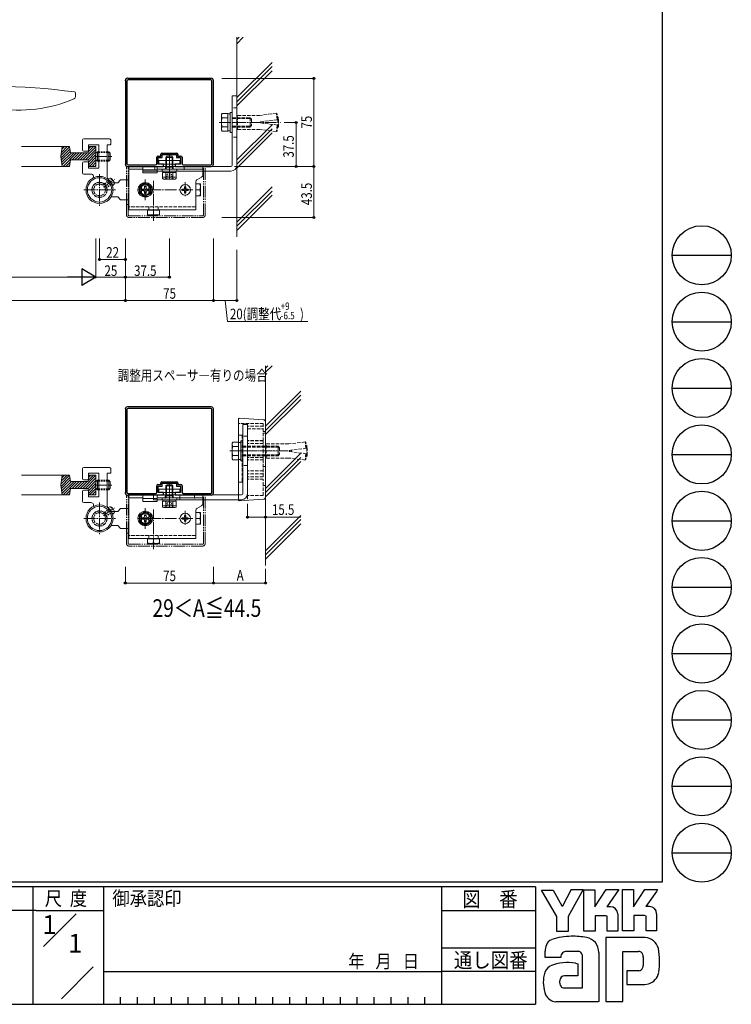
# Model space of a CAD drawing. Extents: x 0 to 2267, y 0 to 1612.
# Drawn here: x 1661 to 2267, y 0 to 839 of the extents above; entities that cross this region are included whole.
import ezdxf
from ezdxf.enums import TextEntityAlignment as Align

# ---------------------------------------------------------------- set-up
doc = ezdxf.new("R2010")
doc.units = 0
for name, pattern in [('YCENTER_1', [13, 10, -1, 1, -1]), ('YDIVIDE_1', [15, 10, -1, 1, -1, 1, -1]), ('YDOT_1', [2, 1, -1]), ('YHIDDEN_1', [4, 3, -1])]:
    doc.linetypes.add(name, pattern=pattern)
doc.layers.add('USER1', color=3, linetype='CONTINUOUS')
doc.layers.add('YKK_ZWAK', color=7, linetype='CONTINUOUS')
for name, color, linetype, lineweight in [('YKK_11', 7, 'CONTINUOUS', 30), ('YKK_13', 4, 'CONTINUOUS', 13), ('YKK_D', 6, 'CONTINUOUS', 13), ('YSS_K', 3, 'CONTINUOUS', 13)]:
    doc.layers.add(name, color=color, linetype=linetype, lineweight=lineweight)
doc.styles.get("Standard").update_dxf_attribs({"font": 'ROMANS.SHX', "bigfont": 'EXTFONT.SHX'})
doc.styles.add('text-b', font='extslim2.shx', dxfattribs={"width": 0.8, "bigfont": 'extfont2.shx'})
doc.styles.add('YKK_OSSTYLE1', font='romans.shx', dxfattribs={"width": 0.9, "bigfont": 'EXTFONT.SHX'})

# ---------------------------------------------------------------- blocks, each defined once
blk = doc.blocks.new('A201')
at = {"layer": 'YKK_ZWAK', "color": 254, "linetype": 'Continuous'}
for p, q in [((571, 410), (571, 35)), ((571, 35), (21, 35)), ((544, 34), (21, 34)), ((437, 34), (437, 9)), ((452, 34), (452, 9)), ((524, 34), (524, 9)), ((544, 34), (544, 9)), ((548.59, 27.71), (545.31, 33.35)), ((545.31, 33.35), (547.82, 33.35)), ((547.82, 33.35), (549.62, 29.99)), ((551.6, 33.43), (549.77, 29.88)), ((554.19, 33.43), (550.95, 27.7)), ((551.6, 33.43), (554.19, 33.43)), ((554.33, 24.55), (554.33, 33.41)), ((554.33, 33.41), (556.63, 33.41)), ((556.63, 29.77), (559.04, 33.45)), ((556.63, 33.41), (556.63, 29.77)), ((559.04, 33.45), (561.77, 33.45)), ((561.77, 33.45), (559.24, 29.78)), ((562.55, 24.63), (562.55, 33.49)), ((562.55, 33.49), (564.89, 33.49)), ((564.89, 29.78), (567.34, 33.49)), ((564.89, 33.49), (564.89, 29.78)), ((567.34, 33.49), (570.04, 33.49)), ((569.77, 33.02), (567.54, 29.84)), ((570.04, 33.49), (569.77, 33.02)), ((549.62, 29.99), (549.77, 29.88)), ((559.99, 29.78), (559.24, 29.78)), ((568.29, 29.84), (567.54, 29.84)), ((548.59, 24.53), (548.59, 27.71)), ((550.95, 27.7), (550.95, 24.53)), ((558.98, 27.87), (556.7, 27.87)), ((556.7, 27.87), (556.7, 24.55)), ((559.29, 27.75), (558.98, 27.87)), ((559.29, 24.61), (559.29, 27.75)), ((561.53, 28.24), (561.53, 24.61)), ((567.26, 27.89), (564.99, 27.89)), ((564.99, 27.89), (564.99, 24.63)), ((567.57, 27.77), (567.26, 27.89)), ((567.57, 24.65), (567.57, 27.77)), ((569.83, 28.24), (569.83, 24.65)), ((550.95, 24.53), (548.59, 24.53)), ((556.7, 24.55), (554.33, 24.55)), ((559.02, 23.22), (559.02, 9.57)), ((567.3, 23.22), (559.02, 23.22)), ((561.53, 24.61), (559.29, 24.61)), ((564.99, 24.63), (562.55, 24.63)), ((567.57, 24.68), (567.61, 24.65)), ((569.83, 24.65), (567.57, 24.65)), ((524, 21), (544, 21)), ((546.08, 18.95), (546.08, 20.33)), ((549.41, 18.95), (546.08, 18.95)), ((553.25, 20.28), (550.61, 20.23)), ((554.02, 12.52), (554.02, 19.47)), ((557.51, 20.01), (557.51, 9.59)), ((562.61, 9.57), (562.61, 20.24)), ((562.61, 20.24), (565.93, 20.24)), ((566.98, 19.17), (566.99, 17.29)), ((552.55, 17.73), (553.05, 17.62)), ((553.05, 17.62), (553.05, 15.05)), ((452, 16), (524, 16)), ((553.05, 15.05), (550.2, 15.05)), ((566.01, 16.15), (563.48, 16.15)), ((563.48, 16.15), (563.48, 13.2)), ((563.48, 13.2), (567.28, 13.2)), ((567.28, 13.2), (568.06, 13.37)), ((550, 12.52), (554.02, 12.52)), ((553.71, 12.52), (553.96, 12.52)), ((554.02, 12.52), (554.02, 12.52)), ((21, 9), (544, 9)), ((549.41, 9.53), (548.34, 9.53)), ((557.28, 9.55), (549.41, 9.53)), ((557.51, 9.59), (557.28, 9.55)), ((559.02, 9.57), (562.05, 9.57)), ((562.05, 9.57), (562.61, 9.57))]:
    blk.add_line(p, q, dxfattribs=at)
at = {"layer": 'YKK_ZWAK', "color": 8, "linetype": 'Continuous'}
for p, q in [((573.13, 168.56), (585.73, 168.56)), ((573.13, 154.42), (585.73, 154.42)), ((573.13, 140.28), (585.73, 140.28)), ((573.13, 126.14), (585.73, 126.14)), ((573.13, 112), (585.73, 112)), ((573.13, 97.86), (585.73, 97.86)), ((573.13, 83.72), (585.73, 83.72)), ((573.13, 69.58), (585.73, 69.58)), ((573.13, 55.44), (585.73, 55.44)), ((573.13, 41.3), (585.73, 41.3))]:
    blk.add_line(p, q, dxfattribs=at)
at = {"layer": 'YKK_ZWAK', "color": 131, "linetype": 'Continuous'}
for p, q in [((437.7, 29), (389, 29)), ((437.7, 29), (452, 29)), ((439.26, 21.33), (446.19, 28.25)), ((524, 29), (544, 29)), ((443.05, 10.18), (449.85, 16.98)), ((544, 16), (524, 16)), ((455.6, 10.5), (455.6, 9)), ((459.2, 10.5), (459.2, 9)), ((462.8, 10.5), (462.8, 9)), ((466.4, 10.5), (466.4, 9)), ((470, 10.5), (470, 9)), ((473.6, 10.5), (473.6, 9)), ((477.2, 10.5), (477.2, 9)), ((480.8, 10.5), (480.8, 9)), ((484.4, 10.5), (484.4, 9)), ((488, 10.5), (488, 9)), ((491.6, 10.5), (491.6, 9)), ((495.2, 10.5), (495.2, 9)), ((498.8, 10.5), (498.8, 9)), ((502.4, 10.5), (502.4, 9)), ((506, 10.5), (506, 9)), ((509.6, 10.5), (509.6, 9)), ((513.2, 10.5), (513.2, 9)), ((516.8, 10.5), (516.8, 9)), ((520.4, 10.5), (520.4, 9))]:
    blk.add_line(p, q, dxfattribs=at)
at = {"layer": 'YKK_ZWAK', "color": 8, "linetype": 'Continuous'}
for centre in [(579.43, 168.56), (579.43, 154.42), (579.43, 140.28), (579.43, 126.14), (579.43, 112), (579.43, 97.86), (579.43, 83.72), (579.43, 69.58), (579.43, 55.44), (579.43, 41.3)]:
    blk.add_circle(centre, 6.3, dxfattribs=at)
at = {"layer": 'YKK_ZWAK', "color": 254, "linetype": 'Continuous'}
for centre, radius, start, end in [((559.99, 28.24), 1.54, 0.0017, 89.996), ((568.29, 28.29), 1.54, 0.0017, 89.996), ((551.66, 10.86), 12.63, 89.8916, 109.3085), ((552.03, 8.67), 14.82, 78.7801, 91.4694), ((554.38, 20.07), 3.18, 40.6642, 80.3169), ((567.19, 20.11), 3.1, 14.4457, 87.0875), ((549.69, 20.31), 3.6, 158.4108, 179.7178), ((548, 21.1), 1.75, 109.0213, 161.5126), ((554.22, 20.08), 3.29, 358.7806, 38.7656), ((550.91, 18.99), 1.51, 138.4638, 181.7136), ((550.51, 19.02), 1.21, 85.5055, 126.7804), ((552.9, 19.18), 1.16, 14.7552, 72.4499), ((566.05, 19.37), 0.878, 16.4312, 96.9166), ((564.38, 18.85), 2.62, 4.9342, 17.0355), ((555.55, 18.15), 14.9, 350.9903, 10.6762), ((548.59, 14.77), 2.79, 121.8271, 169.0847), ((550.8, 8.39), 9.51, 79.381, 112.0583), ((566.01, 17.08), 0.933, 269.9547, 342.9014), ((564.36, 17.54), 2.64, 343.6902, 354.7536), ((553.61, 13.72), 7.92, 168.7637, 199.8008), ((550.21, 14.01), 1.03, 90.3395, 178.0364), ((567.24, 16.32), 3.07, 285.4429, 349.9045), ((550.84, 13.77), 1.69, 171.082, 216.7192), ((550.18, 13.6), 1.09, 230.9728, 260.7549), ((548.6, 12.25), 2.73, 207.3144, 263.5946)]:
    blk.add_arc(centre, radius, start, end, dxfattribs=at)
at = {"layer": 'YKK_ZWAK', "color": 131, "linetype": 'Continuous', "style": 'YKK_OSSTYLE1', "width": 0.9}
for s, height, p in [('尺  度', 3, (439.51, 30.04)), ('御承認印', 3, (453.91, 30.05)), ('図\u3000番', 3.2, (528.43, 29.81)), ('年   月   日', 2.828, (504.13, 16.74)), ('通し図番', 3.2, (526.63, 16.8))]:
    blk.add_text(s, height=height, dxfattribs=at).set_placement(p)

msp = doc.modelspace()

# ---------------------------------------------------------------- linework, layer by layer
at = {"layer": 'YKK_11'}
for p, q in [((1752.68, 789.1), (1752.58, 789.1)), ((1752.68, 789), (1752.68, 789.1)), ((1823.68, 789), (1752.68, 789)), ((1823.78, 789.1), (1823.68, 789.1)), ((1823.68, 789.1), (1823.68, 789)), ((1750.58, 787.1), (1750.58, 787)), ((1750.58, 787), (1750.68, 787)), ((1750.68, 787), (1750.68, 716)), ((1751.98, 786.7), (1751.98, 716.3)), ((1823.38, 787.7), (1752.98, 787.7)), ((1824.38, 716.3), (1824.38, 786.7)), ((1825.68, 716), (1825.68, 787)), ((1825.68, 787), (1825.78, 787)), ((1825.78, 787), (1825.78, 787.1)), ((1777.38, 716.3), (1777.38, 721.8)), ((1778.38, 722.8), (1780.88, 722.8)), ((1780.88, 722.8), (1780.88, 724.3)), ((1781.88, 725.3), (1794.48, 725.3)), ((1782.18, 721.5), (1782.18, 724)), ((1782.18, 724), (1794.18, 724)), ((1794.18, 724), (1794.18, 721.5)), ((1795.48, 724.3), (1795.48, 722.8)), ((1795.48, 722.8), (1797.98, 722.8)), ((1798.98, 721.8), (1798.98, 716.3)), ((1750.68, 716), (1750.58, 716)), ((1750.58, 716), (1750.58, 715.9)), ((1752.58, 713.9), (1752.68, 713.9)), ((1752.68, 713.9), (1752.68, 714)), ((1752.68, 714), (1783.18, 714)), ((1752.98, 715.3), (1776.38, 715.3)), ((1778.68, 716), (1778.68, 721.5)), ((1778.68, 721.5), (1782.18, 721.5)), ((1783.18, 716), (1778.68, 716)), ((1783.18, 714), (1783.18, 716)), ((1797.68, 716), (1793.18, 716)), ((1793.18, 716), (1793.18, 714)), ((1793.18, 714), (1823.68, 714)), ((1794.18, 721.5), (1797.68, 721.5)), ((1797.68, 721.5), (1797.68, 716)), ((1799.98, 715.3), (1823.38, 715.3)), ((1823.68, 714), (1823.68, 713.9)), ((1823.68, 713.9), (1823.78, 713.9)), ((1825.78, 716), (1825.68, 716)), ((1825.78, 715.9), (1825.78, 716)), ((1750.58, 507.1), (1750.58, 507)), ((1750.58, 507), (1750.68, 507)), ((1750.68, 507), (1750.68, 436)), ((1751.98, 506.7), (1751.98, 436.3)), ((1752.68, 509.1), (1752.58, 509.1)), ((1752.68, 509), (1752.68, 509.1)), ((1823.68, 509), (1752.68, 509)), ((1823.38, 507.7), (1752.98, 507.7)), ((1823.78, 509.1), (1823.68, 509.1)), ((1823.68, 509.1), (1823.68, 509)), ((1824.38, 436.3), (1824.38, 506.7)), ((1825.68, 436), (1825.68, 507)), ((1825.68, 507), (1825.78, 507)), ((1825.78, 507), (1825.78, 507.1)), ((1781.88, 445.3), (1794.48, 445.3)), ((1777.38, 436.3), (1777.38, 441.8)), ((1778.38, 442.8), (1780.88, 442.8)), ((1778.68, 436), (1778.68, 441.5)), ((1778.68, 441.5), (1782.18, 441.5)), ((1780.88, 442.8), (1780.88, 444.3)), ((1782.18, 441.5), (1782.18, 444)), ((1782.18, 444), (1794.18, 444)), ((1794.18, 444), (1794.18, 441.5)), ((1794.18, 441.5), (1797.68, 441.5)), ((1795.48, 444.3), (1795.48, 442.8)), ((1795.48, 442.8), (1797.98, 442.8)), ((1797.68, 441.5), (1797.68, 436)), ((1798.98, 441.8), (1798.98, 436.3)), ((1750.68, 436), (1750.58, 436)), ((1750.58, 436), (1750.58, 435.9)), ((1752.58, 433.9), (1752.68, 433.9)), ((1752.68, 433.9), (1752.68, 434)), ((1752.68, 434), (1783.18, 434)), ((1752.98, 435.3), (1776.38, 435.3)), ((1783.18, 436), (1778.68, 436)), ((1783.18, 434), (1783.18, 436)), ((1797.68, 436), (1793.18, 436)), ((1793.18, 436), (1793.18, 434)), ((1793.18, 434), (1823.68, 434)), ((1799.98, 435.3), (1823.38, 435.3)), ((1823.68, 434), (1823.68, 433.9)), ((1823.68, 433.9), (1823.78, 433.9)), ((1825.78, 436), (1825.68, 436)), ((1825.78, 435.9), (1825.78, 436))]:
    msp.add_line(p, q, dxfattribs=at)
for centre, radius, start, end in [((1752.58, 787.1), 2, 90, 180), ((1823.78, 787.1), 2, 360, 90), ((1752.98, 786.7), 1, 90, 180), ((1823.38, 786.7), 1, 0, 90), ((1778.38, 721.8), 1, 90, 180), ((1781.88, 724.3), 1, 90, 180), ((1794.48, 724.3), 1, 0, 90), ((1797.98, 721.8), 1, 0, 90), ((1752.58, 715.9), 2, 180, 270), ((1752.98, 716.3), 1, 180, 270), ((1776.38, 716.3), 1, 270, 0), ((1799.98, 716.3), 1, 180, 270), ((1823.38, 716.3), 1, 270, 0), ((1823.78, 715.9), 2, 270, 0), ((1752.58, 507.1), 2, 90, 180), ((1752.98, 506.7), 1, 90, 180), ((1823.38, 506.7), 1, 0, 90), ((1823.78, 507.1), 2, 360, 90), ((1781.88, 444.3), 1, 90, 180), ((1794.48, 444.3), 1, 0, 90), ((1752.98, 436.3), 1, 180, 270), ((1776.38, 436.3), 1, 270, 0), ((1778.38, 441.8), 1, 90, 180), ((1797.98, 441.8), 1, 0, 90), ((1799.98, 436.3), 1, 180, 270), ((1823.38, 436.3), 1, 270, 0), ((1752.58, 435.9), 2, 180, 270), ((1823.78, 435.9), 2, 270, 0)]:
    msp.add_arc(centre, radius, start, end, dxfattribs=at)
at = {"layer": 'YKK_13', "linetype": 'Continuous', "ltscale": 0.5}
for p, q in [((1708.09, 773.21), (1708.18, 775.81)), ((1708.18, 775.81), (1708.17, 776.48))]:
    msp.add_line(p, q, dxfattribs=at)
at = {"layer": 'YKK_13'}
for p, q in [((1841.68, 715), (1841.68, 774)), ((1841.68, 774), (1845.68, 774)), ((1845.68, 774), (1845.68, 715)), ((1841.68, 751.5), (1845.68, 751.5)), ((1714.18, 728), (1714.18, 736.5)), ((1715.18, 737.5), (1737.18, 737.5)), ((1719.18, 728), (1719.18, 732.2)), ((1727.88, 732.5), (1719.48, 732.5)), ((1728.18, 732.2), (1728.18, 712.8)), ((1735.18, 722.96), (1735.18, 732.2)), ((1735.48, 732.5), (1737.88, 732.5)), ((1738.18, 736.5), (1738.18, 732.8)), ((1718.18, 727), (1715.18, 727)), ((1726.88, 726.5), (1725.68, 725.3)), ((1725.68, 719.7), (1725.68, 725.3)), ((1728.18, 725.82), (1726.2, 725.82)), ((1726.88, 726.5), (1726.88, 718.5)), ((1728.18, 726.5), (1726.88, 726.5)), ((1736.48, 726.5), (1735.18, 726.5)), ((1737.16, 725.82), (1735.18, 725.82)), ((1735.18, 705.83), (1735.18, 722.04)), ((1736.48, 726.5), (1736.48, 718.5)), ((1736.48, 726.5), (1737.68, 725.3)), ((1737.68, 719.7), (1737.68, 725.3)), ((1785.18, 721.7), (1786.18, 722.7)), ((1791.18, 721.7), (1785.18, 721.7)), ((1785.18, 713.4), (1785.18, 721.7)), ((1785.72, 713.4), (1785.72, 722.24)), ((1790.18, 722.7), (1786.18, 722.7)), ((1791.18, 721.7), (1790.18, 722.7)), ((1790.64, 713.4), (1790.64, 722.24)), ((1791.18, 713.4), (1791.18, 721.7)), ((1714.18, 708.5), (1714.18, 717)), ((1718.18, 718), (1715.18, 718)), ((1719.18, 717), (1719.18, 712.8)), ((1726.88, 718.5), (1725.68, 719.7)), ((1728.18, 719.18), (1726.2, 719.18)), ((1726.88, 718.5), (1728.18, 718.5)), ((1737.16, 719.18), (1735.18, 719.18)), ((1735.18, 718.5), (1736.48, 718.5)), ((1736.48, 718.5), (1737.68, 719.7)), ((1816.68, 714), (1753.68, 714)), ((1753.68, 714), (1753.68, 677)), ((1765.68, 714), (1765.68, 708.5)), ((1765.68, 710), (1765.68, 714)), ((1765.68, 714), (1840.68, 714)), ((1777.68, 714), (1777.68, 708.5)), ((1779.18, 716), (1779.18, 718.9)), ((1779.18, 718.9), (1797.18, 718.9)), ((1797.18, 716), (1779.18, 716)), ((1784.93, 714), (1784.93, 711.5)), ((1785.38, 712.46), (1785.18, 713.4)), ((1791.18, 713.4), (1785.18, 713.4)), ((1785.38, 712.46), (1785.72, 713.4)), ((1788.18, 714), (1788.18, 710)), ((1790.98, 712.46), (1790.64, 713.4)), ((1790.98, 712.46), (1791.18, 713.4)), ((1791.43, 714), (1791.43, 711.5)), ((1797.18, 718.9), (1797.18, 716)), ((1816.68, 706.62), (1816.68, 714)), ((1816.68, 706.62), (1816.68, 714)), ((1818.68, 714), (1817.18, 714)), ((1715.18, 707.5), (1721.61, 707.5)), ((1727.88, 712.5), (1719.48, 712.5)), ((1765.68, 711.5), (1753.68, 711.5)), ((1777.68, 711), (1765.68, 711)), ((1840.68, 710), (1765.68, 710)), ((1777.68, 708.5), (1765.68, 708.5)), ((1816.68, 711.5), (1777.68, 711.5)), ((1781.93, 711.5), (1794.43, 711.5)), ((1781.93, 709.9), (1781.93, 711.5)), ((1781.93, 709.9), (1794.43, 709.9)), ((1782.4, 708.7), (1793.95, 708.7)), ((1782.4, 708.7), (1782.4, 705.15)), ((1782.4, 707.2), (1782.4, 703.65)), ((1783.18, 704.7), (1782.4, 705.15)), ((1782.6, 709.9), (1782.6, 708.7)), ((1785.29, 708.7), (1785.29, 705.15)), ((1785.29, 707.2), (1785.29, 703.65)), ((1785.38, 711.5), (1785.38, 712.46)), ((1790.98, 711.5), (1790.98, 712.46)), ((1791.06, 708.7), (1791.06, 705.15)), ((1791.06, 707.2), (1791.06, 703.65)), ((1793.18, 704.7), (1793.95, 705.15)), ((1793.75, 709.9), (1793.75, 708.7)), ((1793.95, 708.7), (1793.95, 705.15)), ((1793.95, 707.2), (1793.95, 703.65)), ((1794.43, 709.9), (1794.43, 711.5)), ((1815.68, 704.89), (1811.68, 702.58)), ((1744.18, 700), (1739.48, 700)), ((1744.18, 700), (1746.68, 702.5)), ((1753.68, 702.5), (1746.68, 702.5)), ((1767.68, 699.77), (1762.68, 696.89)), ((1762.68, 696.89), (1762.68, 691.11)), ((1767.08, 697.15), (1767.08, 695.91)), ((1768.28, 697.15), (1767.08, 697.15)), ((1772.68, 696.89), (1767.68, 699.77)), ((1768.28, 695.91), (1768.28, 697.15)), ((1772.68, 691.11), (1772.68, 696.89)), ((1783.18, 703.2), (1782.4, 703.65)), ((1793.18, 704.7), (1783.18, 704.7)), ((1793.18, 703.2), (1783.18, 703.2)), ((1793.18, 703.2), (1793.95, 703.65)), ((1802.17, 696.45), (1801.19, 696.45)), ((1801.19, 696.45), (1801.19, 695.47)), ((1802.17, 696.45), (1802.17, 695.47)), ((1810.68, 677), (1810.68, 700.85)), ((1810.68, 689), (1810.68, 699)), ((1810.68, 699), (1814.68, 699)), ((1814.68, 699), (1814.68, 689)), ((1744.18, 688), (1738.49, 688)), ((1744.18, 688), (1746.68, 685.5)), ((1762.68, 691.11), (1767.68, 688.23)), ((1764.53, 694.6), (1764.53, 693.4)), ((1765.77, 694.6), (1764.53, 694.6)), ((1764.53, 693.4), (1765.77, 693.4)), ((1767.08, 692.09), (1767.08, 690.85)), ((1767.08, 690.85), (1768.28, 690.85)), ((1767.68, 688.23), (1772.68, 691.11)), ((1768.28, 690.85), (1768.28, 692.09)), ((1770.83, 694.6), (1769.59, 694.6)), ((1769.59, 693.4), (1770.83, 693.4)), ((1770.83, 693.4), (1770.83, 694.6)), ((1799.23, 693.51), (1799.23, 694.49)), ((1800.21, 694.49), (1799.23, 694.49)), ((1800.21, 693.51), (1799.23, 693.51)), ((1801.19, 692.53), (1801.19, 691.55)), ((1802.17, 691.55), (1801.19, 691.55)), ((1802.17, 692.53), (1802.17, 691.55)), ((1804.13, 694.49), (1803.15, 694.49)), ((1804.13, 693.51), (1803.15, 693.51)), ((1804.13, 693.51), (1804.13, 694.49)), ((1810.68, 694), (1814.25, 694)), ((1814.68, 689), (1810.68, 689)), ((1753.68, 685.5), (1746.68, 685.5)), ((1810.68, 677), (1753.68, 677)), ((1779.68, 676.7), (1769.68, 676.7)), ((1769.68, 676.7), (1769.68, 672.7)), ((1769.68, 672.7), (1779.68, 672.7)), ((1770.78, 676.7), (1770.78, 677)), ((1774.68, 676.7), (1774.68, 673.13)), ((1778.58, 676.7), (1778.58, 677)), ((1779.68, 672.7), (1779.68, 676.7)), ((1847.18, 498.88), (1847.18, 497.38)), ((1847.18, 497.38), (1847.18, 431.12)), ((1868.3, 498.11), (1847.71, 499.37)), ((1870.18, 432.38), (1870.18, 496.12)), ((1850.68, 435), (1850.68, 494)), ((1850.68, 494), (1854.68, 494)), ((1854.68, 494), (1854.68, 435)), ((1850.68, 471.5), (1854.68, 471.5)), ((1850.68, 471.5), (1854.68, 471.5)), ((1714.18, 448), (1714.18, 456.5)), ((1715.18, 457.5), (1737.18, 457.5)), ((1738.18, 456.5), (1738.18, 452.8)), ((1718.18, 447), (1715.18, 447)), ((1719.18, 448), (1719.18, 452.2)), ((1727.88, 452.5), (1719.48, 452.5)), ((1726.88, 446.5), (1725.68, 445.3)), ((1725.68, 439.7), (1725.68, 445.3)), ((1728.18, 445.82), (1726.2, 445.82)), ((1726.88, 446.5), (1726.88, 438.5)), ((1728.18, 446.5), (1726.88, 446.5)), ((1728.18, 452.2), (1728.18, 432.8)), ((1735.18, 442.96), (1735.18, 452.2)), ((1736.48, 446.5), (1735.18, 446.5)), ((1737.16, 445.82), (1735.18, 445.82)), ((1735.48, 452.5), (1737.88, 452.5)), ((1736.48, 446.5), (1736.48, 438.5)), ((1736.48, 446.5), (1737.68, 445.3)), ((1737.68, 439.7), (1737.68, 445.3)), ((1714.18, 428.5), (1714.18, 437)), ((1718.18, 438), (1715.18, 438)), ((1719.18, 437), (1719.18, 432.8)), ((1726.88, 438.5), (1725.68, 439.7)), ((1728.18, 439.18), (1726.2, 439.18)), ((1726.88, 438.5), (1728.18, 438.5)), ((1735.18, 425.83), (1735.18, 442.04)), ((1737.16, 439.18), (1735.18, 439.18)), ((1735.18, 438.5), (1736.48, 438.5)), ((1736.48, 438.5), (1737.68, 439.7)), ((1779.18, 436), (1779.18, 438.9)), ((1779.18, 438.9), (1797.18, 438.9)), ((1785.18, 441.7), (1786.18, 442.7)), ((1791.18, 441.7), (1785.18, 441.7)), ((1785.18, 433.4), (1785.18, 441.7)), ((1785.72, 433.4), (1785.72, 442.24)), ((1790.18, 442.7), (1786.18, 442.7)), ((1791.18, 441.7), (1790.18, 442.7)), ((1790.64, 433.4), (1790.64, 442.24)), ((1791.18, 433.4), (1791.18, 441.7)), ((1797.18, 438.9), (1797.18, 436)), ((1727.88, 432.5), (1719.48, 432.5)), ((1816.68, 434), (1753.68, 434)), ((1753.68, 434), (1753.68, 397)), ((1765.68, 431.5), (1753.68, 431.5)), ((1765.68, 434), (1765.68, 428.5)), ((1777.68, 431), (1765.68, 431)), ((1777.68, 428.5), (1765.68, 428.5)), ((1774.68, 430), (1774.68, 434)), ((1774.68, 434), (1849.68, 434)), ((1849.68, 430), (1774.68, 430)), ((1777.68, 434), (1777.68, 428.5)), ((1816.68, 431.5), (1777.68, 431.5)), ((1797.18, 436), (1779.18, 436)), ((1781.93, 431.5), (1794.43, 431.5)), ((1781.93, 429.9), (1781.93, 431.5)), ((1781.93, 429.9), (1794.43, 429.9)), ((1782.4, 428.7), (1793.95, 428.7)), ((1782.4, 428.7), (1782.4, 425.15)), ((1782.6, 429.9), (1782.6, 428.7)), ((1784.93, 434), (1784.93, 431.5)), ((1785.38, 432.46), (1785.18, 433.4)), ((1791.18, 433.4), (1785.18, 433.4)), ((1785.29, 428.7), (1785.29, 425.15)), ((1785.38, 432.46), (1785.72, 433.4)), ((1785.38, 431.5), (1785.38, 432.46)), ((1790.98, 432.46), (1790.64, 433.4)), ((1790.98, 432.46), (1791.18, 433.4)), ((1790.98, 431.5), (1790.98, 432.46)), ((1791.06, 428.7), (1791.06, 425.15)), ((1791.43, 434), (1791.43, 431.5)), ((1793.75, 429.9), (1793.75, 428.7)), ((1793.95, 428.7), (1793.95, 425.15)), ((1794.43, 429.9), (1794.43, 431.5)), ((1797.18, 434), (1797.18, 430)), ((1816.68, 426.62), (1816.68, 434)), ((1816.68, 426.62), (1816.68, 434)), ((1818.68, 434), (1817.18, 434)), ((1847.18, 431.12), (1847.18, 429.62)), ((1847.71, 429.13), (1868.3, 430.39)), ((1715.18, 427.5), (1721.61, 427.5)), ((1744.18, 420), (1739.48, 420)), ((1744.18, 420), (1746.68, 422.5)), ((1753.68, 422.5), (1746.68, 422.5)), ((1767.68, 419.77), (1762.68, 416.89)), ((1772.68, 416.89), (1767.68, 419.77)), ((1782.4, 427.2), (1782.4, 423.65)), ((1783.18, 424.7), (1782.4, 425.15)), ((1783.18, 423.2), (1782.4, 423.65)), ((1793.18, 424.7), (1783.18, 424.7)), ((1793.18, 423.2), (1783.18, 423.2)), ((1785.29, 427.2), (1785.29, 423.65)), ((1791.06, 427.2), (1791.06, 423.65)), ((1793.18, 424.7), (1793.95, 425.15)), ((1793.18, 423.2), (1793.95, 423.65)), ((1793.95, 427.2), (1793.95, 423.65)), ((1810.68, 397), (1810.68, 420.85)), ((1815.68, 424.89), (1811.68, 422.58)), ((1762.68, 416.89), (1762.68, 411.11)), ((1762.68, 411.11), (1767.68, 408.23)), ((1764.53, 414.6), (1764.53, 413.4)), ((1765.77, 414.6), (1764.53, 414.6)), ((1764.53, 413.4), (1765.77, 413.4)), ((1767.08, 417.15), (1767.08, 415.91)), ((1768.28, 417.15), (1767.08, 417.15)), ((1767.08, 412.09), (1767.08, 410.85)), ((1767.68, 408.23), (1772.68, 411.11)), ((1768.28, 415.91), (1768.28, 417.15)), ((1768.28, 410.85), (1768.28, 412.09)), ((1770.83, 414.6), (1769.59, 414.6)), ((1769.59, 413.4), (1770.83, 413.4)), ((1770.83, 413.4), (1770.83, 414.6)), ((1772.68, 411.11), (1772.68, 416.89)), ((1799.23, 413.51), (1799.23, 414.49)), ((1800.21, 414.49), (1799.23, 414.49)), ((1800.21, 413.51), (1799.23, 413.51)), ((1802.17, 416.45), (1801.19, 416.45)), ((1801.19, 416.45), (1801.19, 415.47)), ((1801.19, 412.53), (1801.19, 411.55)), ((1802.17, 411.55), (1801.19, 411.55)), ((1802.17, 416.45), (1802.17, 415.47)), ((1802.17, 412.53), (1802.17, 411.55)), ((1804.13, 414.49), (1803.15, 414.49)), ((1804.13, 413.51), (1803.15, 413.51)), ((1804.13, 413.51), (1804.13, 414.49)), ((1810.68, 409), (1810.68, 419)), ((1810.68, 419), (1814.68, 419)), ((1810.68, 414), (1814.25, 414)), ((1814.68, 419), (1814.68, 409)), ((1744.18, 408), (1738.49, 408)), ((1744.18, 408), (1746.68, 405.5)), ((1753.68, 405.5), (1746.68, 405.5)), ((1767.08, 410.85), (1768.28, 410.85)), ((1814.68, 409), (1810.68, 409)), ((1810.68, 397), (1753.68, 397)), ((1779.68, 396.7), (1769.68, 396.7)), ((1769.68, 396.7), (1769.68, 392.7)), ((1770.78, 396.7), (1770.78, 397)), ((1774.68, 396.7), (1774.68, 393.13)), ((1778.58, 396.7), (1778.58, 397)), ((1779.68, 392.7), (1779.68, 396.7)), ((1769.68, 392.7), (1779.68, 392.7))]:
    msp.add_line(p, q, dxfattribs=at)
at = {"layer": 'YKK_13', "linetype": 'YHIDDEN_1'}
for p, q in [((1845.68, 764), (1841.68, 764)), ((1841.68, 755.5), (1856.88, 755.5)), ((1856.88, 755.5), (1858.08, 754.3)), ((1856.88, 755.5), (1856.88, 747.5)), ((1841.68, 754.82), (1857.56, 754.82)), ((1841.68, 748.18), (1857.56, 748.18)), ((1841.68, 747.5), (1856.88, 747.5)), ((1856.88, 747.5), (1858.08, 748.7)), ((1858.08, 754.3), (1858.08, 748.7)), ((1845.68, 739), (1841.68, 739)), ((1775.68, 714), (1775.68, 710)), ((1800.68, 714), (1800.68, 710)), ((1764.58, 697), (1764.58, 691)), ((1770.78, 691), (1770.78, 697)), ((1810.68, 679.5), (1753.68, 679.5)), ((1770.68, 679.5), (1770.68, 677)), ((1778.68, 679.5), (1778.68, 677)), ((1868.18, 495), (1847.68, 495)), ((1854.68, 495), (1854.68, 433.5)), ((1868.18, 492.5), (1854.68, 492.5)), ((1854.68, 490.5), (1868.18, 490.5)), ((1868.18, 488), (1868.18, 495)), ((1868.18, 488), (1870.18, 488)), ((1868.18, 480), (1868.18, 488)), ((1868.18, 486.7), (1870.18, 486.7)), ((1850.18, 485), (1847.68, 485)), ((1850.18, 485), (1850.18, 445)), ((1850.18, 485), (1850.62, 485)), ((1850.62, 485), (1850.78, 485)), ((1854.68, 484), (1850.68, 484)), ((1850.78, 485), (1850.78, 448.4)), ((1868.18, 480.54), (1854.68, 480.54)), ((1868.18, 480), (1854.68, 480)), ((1868.18, 478), (1868.18, 480)), ((1850.68, 475.5), (1880.88, 475.5)), ((1850.68, 474.82), (1881.56, 474.82)), ((1868.18, 478), (1854.68, 478)), ((1868.18, 466), (1868.18, 478)), ((1880.88, 475.5), (1882.08, 474.3)), ((1880.88, 475.5), (1880.88, 467.5)), ((1882.08, 474.3), (1882.08, 468.7)), ((1850.68, 468.18), (1881.56, 468.18)), ((1850.68, 467.5), (1880.88, 467.5)), ((1868.18, 466), (1854.68, 466)), ((1868.18, 464), (1854.68, 464)), ((1868.18, 464), (1868.18, 466)), ((1868.18, 449.5), (1868.18, 464)), ((1880.88, 467.5), (1882.08, 468.7)), ((1854.68, 459), (1850.68, 459)), ((1868.18, 454.5), (1854.68, 454.5)), ((1870.18, 458.3), (1868.18, 458.3)), ((1850.18, 445), (1847.68, 445)), ((1850.62, 447.5), (1850.18, 445)), ((1850.78, 448.4), (1850.62, 447.5)), ((1868.18, 452.1), (1854.68, 452.1)), ((1868.18, 449.5), (1854.68, 449.5)), ((1868.18, 447.5), (1854.68, 447.5)), ((1868.18, 442), (1868.18, 447.5)), ((1868.18, 442), (1870.18, 442)), ((1868.18, 433.5), (1868.18, 442)), ((1784.68, 434), (1784.68, 430)), ((1809.68, 434), (1809.68, 430)), ((1868.18, 433.5), (1854.68, 433.5)), ((1854.68, 433.5), (1854.68, 429.55)), ((1764.58, 417), (1764.58, 411)), ((1770.78, 411), (1770.78, 417)), ((1810.68, 399.5), (1753.68, 399.5)), ((1770.68, 399.5), (1770.68, 397)), ((1778.68, 399.5), (1778.68, 397))]:
    msp.add_line(p, q, dxfattribs=at)
at = {"layer": 'YKK_13', "linetype": 'Continuous'}
for p, q in [((1832.58, 758), (1833.16, 759.01)), ((1832.58, 758), (1832.58, 745)), ((1838.08, 759.01), (1833.16, 759.01)), ((1838.08, 755.25), (1833.16, 755.25)), ((1838.08, 743.99), (1838.08, 759.01)), ((1838.08, 758.75), (1840.08, 758.75)), ((1838.08, 744.25), (1838.08, 758.75)), ((1840.08, 743), (1840.08, 760)), ((1840.08, 760), (1841.68, 760)), ((1841.68, 760), (1841.68, 743)), ((1838.08, 747.75), (1833.16, 747.75)), ((1832.58, 745), (1833.16, 743.99)), ((1838.08, 743.99), (1833.16, 743.99)), ((1840.08, 744.25), (1838.08, 744.25)), ((1841.68, 743), (1840.08, 743)), ((1703.18, 731), (1662.18, 731)), ((1695.8, 723.34), (1703.21, 730.75)), ((1696.17, 725.96), (1701.21, 731)), ((1696.53, 728.57), (1698.97, 731)), ((1714.41, 719.5), (1725.68, 730.77)), ((1719.1, 726.44), (1723.66, 731)), ((1719.42, 729.01), (1721.42, 731)), ((1695.87, 721.17), (1703.46, 728.76)), ((1696.14, 719.2), (1703.72, 726.77)), ((1696.42, 717.23), (1704.69, 725.5)), ((1696.7, 715.26), (1706.94, 725.5)), ((1697.68, 714), (1709.18, 725.5)), ((1705.43, 719.5), (1711.43, 725.5)), ((1707.67, 719.5), (1713.67, 725.5)), ((1709.92, 719.5), (1715.92, 725.5)), ((1712.16, 719.5), (1718.16, 725.5)), ((1716.65, 719.5), (1725.68, 728.53)), ((1718.9, 719.5), (1725.68, 726.28)), ((1719.22, 717.58), (1725.68, 724.04)), ((1719.48, 715.59), (1725.68, 721.79)), ((1703.18, 714), (1662.18, 714)), ((1699.93, 714), (1703.65, 717.73)), ((1702.17, 714), (1703.32, 715.15)), ((1720.13, 714), (1725.68, 719.55)), ((1722.38, 714), (1725.68, 717.3)), ((1724.62, 714), (1725.68, 715.06)), ((1736.09, 703.46), (1737.46, 703.96)), ((1740.11, 697.73), (1736.09, 703.46)), ((1739.25, 698.96), (1736.95, 702.23)), ((1740.11, 697.73), (1741.04, 698.84)), ((1841.58, 478), (1842.16, 479.01)), ((1847.08, 479.01), (1842.16, 479.01)), ((1847.08, 463.99), (1847.08, 479.01)), ((1847.08, 478.75), (1849.08, 478.75)), ((1847.08, 464.25), (1847.08, 478.75)), ((1849.08, 463), (1849.08, 480)), ((1849.08, 480), (1850.68, 480)), ((1850.68, 480), (1850.68, 463)), ((1841.58, 478), (1841.58, 465)), ((1847.08, 475.25), (1842.16, 475.25)), ((1841.58, 465), (1842.16, 463.99)), ((1847.08, 467.75), (1842.16, 467.75)), ((1847.08, 463.99), (1842.16, 463.99)), ((1849.08, 464.25), (1847.08, 464.25)), ((1850.68, 463), (1849.08, 463)), ((1703.18, 451), (1662.18, 451)), ((1695.8, 443.34), (1703.21, 450.75)), ((1695.87, 441.17), (1703.46, 448.76)), ((1696.14, 439.2), (1703.72, 446.77)), ((1696.17, 445.96), (1701.21, 451)), ((1696.42, 437.23), (1704.69, 445.5)), ((1696.53, 448.57), (1698.97, 451)), ((1696.7, 435.26), (1706.94, 445.5)), ((1697.68, 434), (1709.18, 445.5)), ((1705.43, 439.5), (1711.43, 445.5)), ((1707.67, 439.5), (1713.67, 445.5)), ((1709.92, 439.5), (1715.92, 445.5)), ((1712.16, 439.5), (1718.16, 445.5)), ((1714.41, 439.5), (1725.68, 450.77)), ((1716.65, 439.5), (1725.68, 448.53)), ((1718.9, 439.5), (1725.68, 446.28)), ((1719.1, 446.44), (1723.66, 451)), ((1719.42, 449.01), (1721.42, 451)), ((1699.93, 434), (1703.65, 437.73)), ((1719.22, 437.58), (1725.68, 444.04)), ((1719.48, 435.59), (1725.68, 441.79)), ((1720.13, 434), (1725.68, 439.55)), ((1722.38, 434), (1725.68, 437.3)), ((1703.18, 434), (1662.18, 434)), ((1702.17, 434), (1703.32, 435.15)), ((1724.62, 434), (1725.68, 435.06)), ((1736.09, 423.46), (1737.46, 423.96)), ((1740.11, 417.73), (1736.09, 423.46)), ((1739.25, 418.96), (1736.95, 422.23)), ((1740.11, 417.73), (1741.04, 418.84))]:
    msp.add_line(p, q, dxfattribs=at)
at = {"layer": 'YKK_13', "linetype": 'YHIDDEN_1', "lineweight": 13}
for p, q in [((1845.68, 757), (1846.18, 757.5)), ((1845.68, 757), (1845.68, 746)), ((1865.35, 757.5), (1846.18, 757.5)), ((1846.18, 745.5), (1846.18, 757.5)), ((1879.41, 759.21), (1865.35, 757.5)), ((1879.97, 758.75), (1879.41, 759.19)), ((1880.07, 753.75), (1879.41, 759.19)), ((1880.57, 753.81), (1879.97, 758.75)), ((1880.68, 756), (1880.31, 755.96)), ((1881.18, 755.5), (1880.68, 756)), ((1880.68, 747), (1880.68, 756)), ((1881.18, 747.5), (1881.18, 755.5)), ((1865.68, 752), (1880.57, 753.81)), ((1865.68, 752), (1865.68, 751)), ((1865.68, 751), (1880.57, 749.19)), ((1880.07, 749.25), (1879.41, 743.81)), ((1880.57, 749.19), (1879.97, 744.25)), ((1880.68, 747), (1880.31, 747.04)), ((1880.68, 747), (1881.18, 747.5)), ((1845.68, 746), (1846.18, 745.5)), ((1865.35, 745.5), (1846.18, 745.5)), ((1879.41, 743.79), (1865.35, 745.5)), ((1879.97, 744.25), (1879.41, 743.81)), ((1903.91, 479.21), (1889.85, 477.5)), ((1904.47, 478.75), (1903.91, 479.19)), ((1904.57, 473.75), (1903.91, 479.19)), ((1905.07, 473.81), (1904.47, 478.75)), ((1870.18, 477), (1870.68, 477.5)), ((1870.18, 477), (1870.18, 466)), ((1889.85, 477.5), (1870.68, 477.5)), ((1870.68, 465.5), (1870.68, 477.5)), ((1890.18, 472), (1905.07, 473.81)), ((1890.18, 472), (1890.18, 471)), ((1890.18, 471), (1905.07, 469.19)), ((1905.18, 476), (1904.81, 475.96)), ((1905.68, 475.5), (1905.18, 476)), ((1905.18, 467), (1905.18, 476)), ((1905.68, 467.5), (1905.68, 475.5)), ((1870.18, 466), (1870.68, 465.5)), ((1889.85, 465.5), (1870.68, 465.5)), ((1903.91, 463.79), (1889.85, 465.5)), ((1904.57, 469.25), (1903.91, 463.81)), ((1904.47, 464.25), (1903.91, 463.81)), ((1905.07, 469.19), (1904.47, 464.25)), ((1905.18, 467), (1904.81, 467.04)), ((1905.18, 467), (1905.68, 467.5))]:
    msp.add_line(p, q, dxfattribs=at)
at = {"layer": 'YKK_13', "linetype": 'YCENTER_1'}
for p, q in [((1830.58, 751.5), (1882.99, 751.5)), ((1725.07, 722.5), (1739.24, 722.5)), ((1788.18, 703.19), (1788.18, 724.13)), ((1728.68, 707.5), (1728.68, 680.5)), ((1732.15, 696.43), (1741.38, 702.89)), ((1767.68, 685.21), (1767.68, 702.79)), ((1774.68, 667.7), (1774.68, 701.7)), ((1801.68, 700.5), (1801.68, 687.5)), ((1715.18, 694), (1742.18, 694)), ((1773.47, 694), (1761.88, 694)), ((1794.18, 694), (1774.47, 694)), ((1808.18, 694), (1795.18, 694)), ((1839.58, 471.5), (1883.49, 471.5)), ((1840.08, 471.5), (1892.49, 471.5)), ((1725.07, 442.5), (1739.24, 442.5)), ((1788.18, 423.19), (1788.18, 444.13)), ((1728.68, 427.5), (1728.68, 400.5)), ((1732.15, 416.43), (1741.38, 422.89)), ((1767.68, 405.21), (1767.68, 422.79)), ((1774.68, 387.7), (1774.68, 421.7)), ((1801.68, 420.5), (1801.68, 407.5)), ((1715.18, 414), (1742.18, 414)), ((1773.47, 414), (1761.88, 414)), ((1794.18, 414), (1774.47, 414)), ((1808.18, 414), (1795.18, 414))]:
    msp.add_line(p, q, dxfattribs=at)
at = {"layer": 'YKK_13', "linetype": 'Continuous', "ltscale": 2}
for p, q in [((1696.88, 731), (1695.68, 722.5)), ((1696.88, 731), (1703.18, 731)), ((1703.88, 725.5), (1703.18, 731)), ((1719.68, 731), (1718.98, 725.5)), ((1719.68, 731), (1725.68, 731)), ((1725.68, 731), (1725.68, 714)), ((1695.68, 722.5), (1696.88, 714)), ((1703.88, 725.5), (1718.98, 725.5)), ((1703.18, 714), (1696.88, 714)), ((1703.88, 719.5), (1703.18, 714)), ((1703.88, 719.5), (1718.98, 719.5)), ((1718.98, 719.5), (1719.68, 714)), ((1725.68, 714), (1719.68, 714)), ((1696.88, 451), (1695.68, 442.5)), ((1696.88, 451), (1703.18, 451)), ((1703.88, 445.5), (1703.18, 451)), ((1703.88, 445.5), (1718.98, 445.5)), ((1719.68, 451), (1718.98, 445.5)), ((1719.68, 451), (1725.68, 451)), ((1725.68, 451), (1725.68, 434)), ((1695.68, 442.5), (1696.88, 434)), ((1703.88, 439.5), (1703.18, 434)), ((1703.88, 439.5), (1718.98, 439.5)), ((1718.98, 439.5), (1719.68, 434)), ((1703.18, 434), (1696.88, 434)), ((1725.68, 434), (1719.68, 434))]:
    msp.add_line(p, q, dxfattribs=at)
at = {"layer": 'YKK_13', "linetype": 'YDOT_1'}
for p, q in [((1735.18, 726.5), (1728.18, 726.5)), ((1735.18, 725.81), (1728.18, 725.81)), ((1735.18, 719.17), (1728.18, 719.17)), ((1735.18, 718.49), (1728.18, 718.49)), ((1785.13, 704.7), (1786.28, 707.06)), ((1785.13, 703.2), (1786.28, 705.56)), ((1786.28, 707.06), (1788.18, 708.07)), ((1786.28, 705.56), (1788.18, 706.57)), ((1790.08, 707.06), (1788.18, 708.07)), ((1790.08, 705.56), (1788.18, 706.57)), ((1791.23, 704.7), (1790.08, 707.06)), ((1791.23, 703.2), (1790.08, 705.56)), ((1736.95, 702.23), (1732.04, 698.79)), ((1732.04, 698.79), (1734.33, 695.52)), ((1737.33, 701.7), (1732.41, 698.25)), ((1733.95, 696.05), (1738.87, 699.5)), ((1734.33, 695.52), (1739.25, 698.96)), ((1738.82, 703.67), (1737.77, 701.77)), ((1737.77, 701.77), (1737.93, 700.48)), ((1739.09, 699.89), (1737.93, 700.48)), ((1741.23, 700.22), (1739.09, 699.89)), ((1735.18, 446.5), (1728.18, 446.5)), ((1735.18, 445.81), (1728.18, 445.81)), ((1735.18, 439.17), (1728.18, 439.17)), ((1735.18, 438.49), (1728.18, 438.49)), ((1786.28, 427.06), (1788.18, 428.07)), ((1790.08, 427.06), (1788.18, 428.07)), ((1736.95, 422.23), (1732.04, 418.79)), ((1737.33, 421.7), (1732.41, 418.25)), ((1738.82, 423.67), (1737.77, 421.77)), ((1737.77, 421.77), (1737.93, 420.48)), ((1739.09, 419.89), (1737.93, 420.48)), ((1741.23, 420.22), (1739.09, 419.89)), ((1785.13, 424.7), (1786.28, 427.06)), ((1785.13, 423.2), (1786.28, 425.56)), ((1786.28, 425.56), (1788.18, 426.57)), ((1790.08, 425.56), (1788.18, 426.57)), ((1791.23, 424.7), (1790.08, 427.06)), ((1791.23, 423.2), (1790.08, 425.56)), ((1732.04, 418.79), (1734.33, 415.52)), ((1733.95, 416.05), (1738.87, 419.5)), ((1734.33, 415.52), (1739.25, 418.96))]:
    msp.add_line(p, q, dxfattribs=at)
at = {"layer": 'YKK_13', "linetype": 'YDIVIDE_1'}
for p, q in [((1751.68, 681.5), (1751.68, 714)), ((1753.18, 681.5), (1753.18, 714)), ((1817.18, 672.5), (1817.18, 714)), ((1818.68, 672.5), (1818.68, 714)), ((1751.68, 681.5), (1751.68, 672.5)), ((1753.18, 681.5), (1751.68, 681.5)), ((1753.18, 681.5), (1753.18, 672.5)), ((1753.68, 672), (1816.68, 672)), ((1816.68, 670.5), (1753.68, 670.5)), ((1751.68, 401.5), (1751.68, 434)), ((1753.18, 401.5), (1753.18, 434)), ((1817.18, 392.5), (1817.18, 434)), ((1818.68, 392.5), (1818.68, 434)), ((1751.68, 401.5), (1751.68, 392.5)), ((1753.18, 401.5), (1751.68, 401.5)), ((1753.18, 401.5), (1753.18, 392.5)), ((1753.68, 392), (1816.68, 392)), ((1816.68, 390.5), (1753.68, 390.5))]:
    msp.add_line(p, q, dxfattribs=at)
at = {"layer": 'YKK_13'}
for centre, radius in [((1728.68, 694), 11.5), ((1728.68, 694), 10.35), ((1767.68, 694), 6.25), ((1767.68, 694), 5), ((1767.68, 694), 4.3), ((1801.68, 694), 4.5), ((1728.68, 414), 11.5), ((1728.68, 414), 10.35), ((1767.68, 414), 6.25), ((1767.68, 414), 5), ((1767.68, 414), 4.3), ((1801.68, 414), 4.5)]:
    msp.add_circle(centre, radius, dxfattribs=at)
at = {"layer": 'YKK_13', "linetype": 'YHIDDEN_1'}
for centre, radius in [((1728.68, 694), 6.5), ((1728.68, 694), 6.35), ((1728.68, 694), 5), ((1728.68, 414), 6.5), ((1728.68, 414), 6.35), ((1728.68, 414), 5)]:
    msp.add_circle(centre, radius, dxfattribs=at)
at = {"layer": 'YKK_13', "linetype": 'Continuous', "ltscale": 0.5}
for centre, radius, start, end in [((1640.68, 292), 490, 82.18537, 97.90552), ((1706.09, 773.28), 2, 292.87469, 358), ((1707.17, 776.46), 1, 1, 82.18537), ((1660.22, 882), 120, 260.71811, 292.87469)]:
    msp.add_arc(centre, radius, start, end, dxfattribs=at)
at = {"layer": 'YKK_13', "linetype": 'Continuous'}
for centre, radius, start, end in [((1835.9, 757.13), 3.32, 145.61575, 214.38425), ((1845, 751.5), 12.42, 162.41205, 197.58795), ((1835.9, 745.87), 3.32, 145.61575, 214.38425), ((1737.9, 702.74), 1.3, 49.0353, 110), ((1732.86, 696.93), 9, 20.9647, 49.0353), ((1740.05, 699.68), 1.3, 320, 20.9647), ((1844.9, 477.13), 3.32, 145.61575, 214.38425), ((1854, 471.5), 12.42, 162.41205, 197.58795), ((1844.9, 465.87), 3.32, 145.61575, 214.38425), ((1737.9, 422.74), 1.3, 49.0353, 110), ((1732.86, 416.93), 9, 20.9647, 49.0353), ((1740.05, 419.68), 1.3, 320, 20.9647)]:
    msp.add_arc(centre, radius, start, end, dxfattribs=at)
at = {"layer": 'YKK_13'}
for centre, radius, start, end in [((1715.18, 736.5), 1, 90, 180), ((1719.48, 732.2), 0.3, 90, 180), ((1727.88, 732.2), 0.3, 0, 90), ((1735.48, 732.2), 0.3, 90, 180), ((1737.18, 736.5), 1, 0, 90), ((1737.88, 732.8), 0.3, 270, 0), ((1715.18, 728), 1, 180, 270), ((1718.18, 728), 1, 270, 0), ((1735.18, 722.5), 0.3, 113.57818, 246.42182), ((1734.98, 722.96), 0.2, 293.57818, 0), ((1734.98, 722.04), 0.2, 0, 66.42182), ((1715.18, 717), 1, 90, 180), ((1718.18, 717), 1, 0, 90), ((1840.68, 715), 1, 270, 0), ((1840.68, 715), 5, 270, 0), ((1715.18, 708.5), 1, 180, 270), ((1719.48, 712.8), 0.3, 180, 270), ((1721.61, 705.5), 2, 301.58634, 90), ((1727.88, 712.8), 0.3, 270, 0), ((1740.18, 705.83), 5, 180, 225.81561), ((1783.85, 707.26), 2.56, 235.61575, 304.38425), ((1788.18, 714.25), 9.55, 252.41205, 287.58795), ((1792.51, 707.26), 2.56, 235.61575, 304.38425), ((1814.68, 706.62), 2, 300, 0), ((1783.85, 705.76), 2.56, 235.61575, 304.38425), ((1788.18, 712.75), 9.55, 252.41205, 287.58795), ((1792.51, 705.76), 2.56, 235.61575, 304.38425), ((1812.68, 700.85), 2, 120, 180), ((1807.24, 696.5), 7.43, 340.34714, 19.65286), ((1765.77, 695.91), 1.31, 270, 0), ((1765.77, 692.09), 1.31, 0, 90), ((1769.59, 695.91), 1.31, 180, 270), ((1769.59, 692.09), 1.31, 90, 180), ((1800.21, 695.47), 0.98, 270, 0), ((1800.21, 692.53), 0.98, 0, 90), ((1803.15, 695.47), 0.98, 180, 270), ((1803.15, 692.53), 0.98, 90, 180), ((1807.24, 691.5), 7.43, 340.34714, 19.65286), ((1772.18, 680.13), 7.43, 250.34714, 289.65286), ((1777.18, 680.13), 7.43, 250.34714, 289.65286), ((1847.68, 498.88), 0.5, 86.5, 180), ((1868.18, 496.12), 2, 0, 86.5), ((1715.18, 456.5), 1, 90, 180), ((1737.18, 456.5), 1, 0, 90), ((1715.18, 448), 1, 180, 270), ((1718.18, 448), 1, 270, 0), ((1719.48, 452.2), 0.3, 90, 180), ((1727.88, 452.2), 0.3, 0, 90), ((1735.48, 452.2), 0.3, 90, 180), ((1737.88, 452.8), 0.3, 270, 0), ((1715.18, 437), 1, 90, 180), ((1718.18, 437), 1, 0, 90), ((1735.18, 442.5), 0.3, 113.57818, 246.42182), ((1734.98, 442.96), 0.2, 293.57818, 0), ((1734.98, 442.04), 0.2, 0, 66.42182), ((1715.18, 428.5), 1, 180, 270), ((1719.48, 432.8), 0.3, 180, 270), ((1727.88, 432.8), 0.3, 270, 0), ((1847.68, 429.62), 0.5, 180, 273.5), ((1849.68, 435), 1, 270, 0), ((1849.68, 435), 5, 270, 0), ((1868.18, 432.38), 2, 273.5, 0), ((1721.61, 425.5), 2, 301.58634, 90), ((1740.18, 425.83), 5, 180, 225.81561), ((1783.85, 427.26), 2.56, 235.61575, 304.38425), ((1783.85, 425.76), 2.56, 235.61575, 304.38425), ((1788.18, 434.25), 9.55, 252.41205, 287.58795), ((1788.18, 432.75), 9.55, 252.41205, 287.58795), ((1792.51, 427.26), 2.56, 235.61575, 304.38425), ((1792.51, 425.76), 2.56, 235.61575, 304.38425), ((1812.68, 420.85), 2, 120, 180), ((1814.68, 426.62), 2, 300, 0), ((1765.77, 415.91), 1.31, 270, 0), ((1765.77, 412.09), 1.31, 0, 90), ((1769.59, 415.91), 1.31, 180, 270), ((1769.59, 412.09), 1.31, 90, 180), ((1800.21, 415.47), 0.98, 270, 0), ((1800.21, 412.53), 0.98, 0, 90), ((1803.15, 415.47), 0.98, 180, 270), ((1803.15, 412.53), 0.98, 90, 180), ((1807.24, 416.5), 7.43, 340.34714, 19.65286), ((1807.24, 411.5), 7.43, 340.34714, 19.65286), ((1772.18, 400.13), 7.43, 250.34714, 289.65286), ((1777.18, 400.13), 7.43, 250.34714, 289.65286)]:
    msp.add_arc(centre, radius, start, end, dxfattribs=at)
at = {"layer": 'YKK_13', "linetype": 'YHIDDEN_1'}
for centre, radius, start, end in [((1767.68, 697), 3.1, 0, 180), ((1767.68, 691), 3.1, 180, 0), ((1847.68, 495.5), 0.5, 180, 270), ((1847.68, 484.5), 0.5, 90, 180), ((1847.68, 445.5), 0.5, 180, 270), ((1767.68, 417), 3.1, 0, 180), ((1767.68, 411), 3.1, 180, 0)]:
    msp.add_arc(centre, radius, start, end, dxfattribs=at)
at = {"layer": 'YKK_13', "linetype": 'YDIVIDE_1'}
for centre, radius, start, end in [((1753.68, 672.5), 2, 180, 270), ((1753.68, 672.5), 0.5, 180, 270), ((1816.68, 672.5), 0.5, 270, 0), ((1816.68, 672.5), 2, 270, 0), ((1753.68, 392.5), 2, 180, 270), ((1753.68, 392.5), 0.5, 180, 270), ((1816.68, 392.5), 0.5, 270, 0), ((1816.68, 392.5), 2, 270, 0)]:
    msp.add_arc(centre, radius, start, end, dxfattribs=at)
at = {"layer": 'YKK_D'}
for p, q in [((1832.87, 789), (1912.18, 789)), ((1911.18, 789), (1911.18, 714)), ((1885.99, 751.5), (1897.18, 751.5)), ((1896.18, 751.5), (1896.18, 714)), ((1843.68, 714), (1912.18, 714)), ((1843.68, 714), (1912.18, 714)), ((1843.68, 714), (1897.18, 714)), ((1911.18, 714), (1911.18, 670.5)), ((1832.87, 670.5), (1912.18, 670.5)), ((1725.68, 652.66), (1725.68, 618.63)), ((1725.68, 652.66), (1725.68, 618.63)), ((1728.68, 652.66), (1728.68, 633.63)), ((1750.68, 652.66), (1750.68, 633.63)), ((1750.68, 652.66), (1750.68, 618.63)), ((1750.68, 652.66), (1750.68, 618.63)), ((1750.68, 652.66), (1750.68, 598.63)), ((1750.68, 652.66), (1750.68, 598.63)), ((1788.18, 652.66), (1788.18, 618.63)), ((1825.68, 652.66), (1825.68, 598.63)), ((1825.68, 643), (1825.68, 598.63)), ((1845.68, 643), (1845.68, 598.63)), ((1750.68, 634.63), (1728.68, 634.63)), ((1711.68, 619.63), (1549.68, 619.63)), ((1725.68, 619.63), (1750.68, 619.63)), ((1750.68, 619.63), (1788.18, 619.63)), ((1314.68, 599.63), (1750.68, 599.63)), ((1750.68, 599.63), (1825.68, 599.63)), ((1845.68, 599.63), (1825.68, 599.63)), ((1835.68, 599.63), (1837.78, 581.75)), ((1837.78, 581.75), (1906.25, 581.75)), ((1870.18, 429.38), (1870.18, 414)), ((1854.68, 426.55), (1854.68, 414)), ((1854.68, 415), (1870.18, 415)), ((1870.18, 415), (1900.14, 415)), ((1750.68, 372.66), (1750.68, 358)), ((1825.68, 372.66), (1825.68, 358)), ((1870.18, 371), (1870.18, 358)), ((1825.68, 363), (1825.68, 358)), ((1750.68, 359), (1825.68, 359)), ((1870.18, 359), (1825.68, 359))]:
    msp.add_line(p, q, dxfattribs=at)
at = {"layer": 'YKK_D', "lineweight": -2}
for p, q in [((1725.68, 619.63), (1713.55, 626.63)), ((1713.55, 626.63), (1713.55, 612.63)), ((1725.68, 619.63), (1701.43, 619.63)), ((1725.68, 619.63), (1713.55, 612.63))]:
    msp.add_line(p, q, dxfattribs=at)
at = {"layer": 'YKK_D', "linetype": 'ByBlock', "lineweight": -2}
for centre in [(1911.18, 789), (1896.18, 751.5), (1896.18, 714), (1911.18, 714), (1911.18, 714), (1911.18, 670.5), (1728.68, 634.63), (1750.68, 634.63), (1750.68, 619.63), (1750.68, 619.63), (1788.18, 619.63), (1750.68, 599.63), (1750.68, 599.63), (1825.68, 599.63), (1825.68, 599.63), (1845.68, 599.63), (1854.68, 415), (1870.18, 415), (1750.68, 359), (1825.68, 359), (1825.68, 359), (1870.18, 359)]:
    msp.add_circle(centre, 0.85, dxfattribs=at)
at = {"layer": 'YSS_K'}
for p, q in [((1845.68, 824), (1845.68, 654)), ((1870.18, 544), (1870.18, 374))]:
    msp.add_line(p, q, dxfattribs=at)
at = {"layer": 'YSS_K', "linetype": 'Continuous'}
for p, q in [((1845.68, 822.07), (1847.61, 824)), ((1845.68, 818.53), (1851.15, 824)), ((1845.68, 772.57), (1875.68, 802.57)), ((1845.68, 769.04), (1875.68, 799.04)), ((1845.68, 765.5), (1875.68, 795.5)), ((1845.68, 719.54), (1875.68, 749.54)), ((1845.68, 716), (1875.68, 746)), ((1845.68, 712.47), (1875.68, 742.47)), ((1845.68, 666.5), (1875.68, 696.5)), ((1845.68, 662.97), (1875.68, 692.97)), ((1845.68, 659.43), (1875.68, 689.43)), ((1870.18, 542.07), (1872.11, 544)), ((1870.18, 538.53), (1875.65, 544)), ((1870.18, 492.57), (1900.18, 522.57)), ((1870.18, 489.04), (1900.18, 519.04)), ((1870.18, 485.5), (1900.18, 515.5)), ((1870.18, 439.54), (1900.18, 469.54)), ((1870.18, 436), (1900.18, 466)), ((1870.18, 432.47), (1900.18, 462.47)), ((1870.18, 386.5), (1900.18, 416.5)), ((1870.18, 382.97), (1900.18, 412.97)), ((1870.18, 379.43), (1900.18, 409.43))]:
    msp.add_line(p, q, dxfattribs=at)

# ---------------------------------------------------------------- block references
at = {"layer": 'YKK_ZWAK', "xscale": 4, "yscale": 4, "zscale": 4}
msp.add_blockref('A201', (-76, -36), dxfattribs=at)

# ---------------------------------------------------------------- texts
at = {"layer": 'USER1', "style": 'text-b', "width": 0.8}
for s, height, p in [('調整用スペーサ―有りの場合', 9, (1744.2, 531.38)), ('29＜A≦44.5', 15, (1773.82, 330.14))]:
    msp.add_text(s, height=height, dxfattribs=at).set_placement(p)
at = {"layer": 'USER1', "color": 3}
msp.add_text('1', height=16, dxfattribs=at).set_placement((1680, 60))
msp.add_text('1', height=16, dxfattribs=at).set_placement((1708, 52), align=Align.MIDDLE_CENTER)
at = {"layer": 'YKK_D', "style": 'text-b', "width": 0.8}
for s, p in [('75', (1909.58, 746.22)), ('37.5', (1894.18, 721.47)), ('43.5', (1909.58, 680.97))]:
    msp.add_text(s, height=9, rotation=90, dxfattribs=at).set_placement(p)
for s, height, p in [('22', 9, (1734.4, 636.23)), ('25', 9, (1732.9, 620.63)), ('37.5', 9, (1758.15, 620.63)), ('75', 9, (1782.9, 601.23)), ('+9', 6.3, (1882.98, 591.73)), ('20(調整代', 9, (1839.78, 583.75)), ('-6.5', 6.3, (1882.98, 583.75)), (')', 9, (1899.45, 583.75)), ('15.5', 9, (1875.58, 417)), ('75', 9, (1782.9, 360.6)), ('A', 9, (1845.53, 361))]:
    msp.add_text(s, height=height, dxfattribs=at).set_placement(p)

doc.saveas('drawing.dxf')
